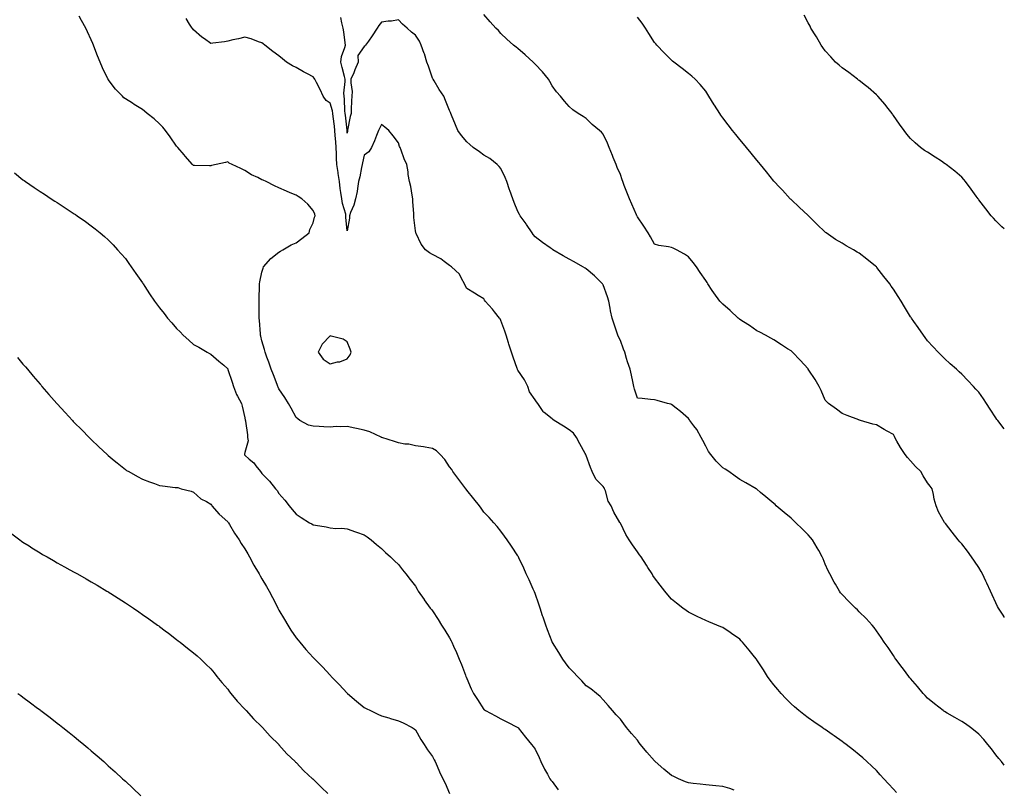
# Model space of a CAD drawing. Units: inches. Extents: x 860243 to 862883, y 7289978 to 7292618.
# Drawn here: x 862306 to 862883, y 7291716 to 7292167 of the extents above; entities that cross this region are included whole.
import ezdxf

# ---------------------------------------------------------------- set-up
doc = ezdxf.new("R2010")
doc.units = ezdxf.units.IN
doc.header["$MEASUREMENT"] = 0
doc.layers.add('Contour_86027289', color=7, linetype='Continuous', true_color=0x168112)

msp = doc.modelspace()

# ---------------------------------------------------------------- linework, layer by layer
at = {"layer": 'Contour_86027289'}
for points in [[(862724.81, 7291715.16, 3374), (862722.21, 7291716.08, 3374), (862718.05, 7291717.38, 3374), (862713.9, 7291717.77, 3374), (862712.03, 7291717.94, 3374), (862708.05, 7291718.32, 3374), (862704.81, 7291718.68, 3374), (862700.79, 7291719.18, 3374), (862698.05, 7291719.49, 3374), (862696.31, 7291720.18, 3374), (862692.12, 7291721.92, 3374), (862689.29, 7291723.16, 3374), (862688.05, 7291723.74, 3374), (862683.62, 7291727.49, 3374), (862678.45, 7291731.92, 3374), (862678.24, 7291732.12, 3374), (862678.05, 7291732.3, 3374), (862673.64, 7291737.52, 3374), (862669.95, 7291741.92, 3374), (862669.12, 7291742.99, 3374), (862668.05, 7291744.43, 3374), (862664.61, 7291748.48, 3374), (862661.75, 7291751.92, 3374), (862660.12, 7291753.99, 3374), (862658.05, 7291756.73, 3374), (862655.54, 7291759.41, 3374), (862653.53, 7291761.92, 3374), (862650.98, 7291764.86, 3374), (862648.05, 7291768.18, 3374), (862646.22, 7291770.08, 3374), (862644.09, 7291771.92, 3374), (862640.74, 7291774.62, 3374), (862638.05, 7291776.37, 3374), (862635.5, 7291779.37, 3374), (862632.99, 7291781.92, 3374), (862630.59, 7291784.46, 3374), (862628.05, 7291786.85, 3374), (862625.96, 7291789.83, 3374), (862624.44, 7291791.92, 3374), (862621.96, 7291795.83, 3374), (862618.25, 7291801.72, 3374), (862618.12, 7291801.92, 3374), (862618.1, 7291801.97, 3374), (862618.05, 7291802.07, 3374), (862615.33, 7291809.2, 3374), (862614.32, 7291811.92, 3374), (862612.78, 7291816.65, 3374), (862612.49, 7291817.48, 3374), (862611.01, 7291821.92, 3374), (862610.28, 7291824.16, 3374), (862608.05, 7291830.57, 3374), (862607.67, 7291831.54, 3374), (862607.48, 7291831.92, 3374), (862607.01, 7291832.96, 3374), (862604.6, 7291838.47, 3374), (862602.96, 7291841.92, 3374), (862601.46, 7291845.34, 3374), (862598.57, 7291851.4, 3374), (862598.33, 7291851.92, 3374), (862598.24, 7291852.12, 3374), (862598.05, 7291852.54, 3374), (862594.37, 7291858.24, 3374), (862591.78, 7291861.92, 3374), (862590.25, 7291864.12, 3374), (862588.05, 7291867.02, 3374), (862585.9, 7291869.77, 3374), (862584.02, 7291871.92, 3374), (862581.17, 7291875.05, 3374), (862578.05, 7291878.24, 3374), (862576.56, 7291880.43, 3374), (862575.44, 7291881.92, 3374), (862572.19, 7291886.06, 3374), (862568.05, 7291891, 3374), (862567.69, 7291891.56, 3374), (862567.43, 7291891.92, 3374), (862565.73, 7291894.24, 3374), (862563.47, 7291897.34, 3374), (862559.99, 7291901.92, 3374), (862559.23, 7291903.1, 3374), (862558.05, 7291904.78, 3374), (862555.14, 7291909.02, 3374), (862552.52, 7291911.92, 3374), (862550.29, 7291914.16, 3374), (862548.05, 7291915.49, 3374), (862543.74, 7291916.24, 3374), (862542.67, 7291916.54, 3374), (862538.05, 7291917.12, 3374), (862534.11, 7291917.97, 3374), (862531.88, 7291918.09, 3374), (862528.05, 7291918.72, 3374), (862525.68, 7291919.55, 3374), (862518.31, 7291921.92, 3374), (862518.12, 7291922, 3374), (862518.05, 7291922.02, 3374), (862517.89, 7291922.08, 3374), (862511.3, 7291925.17, 3374), (862508.05, 7291926.3, 3374), (862503.43, 7291927.3, 3374), (862502.53, 7291927.45, 3374), (862498.05, 7291928.33, 3374), (862494.22, 7291928.09, 3374), (862491.62, 7291928.36, 3374), (862488.05, 7291928.03, 3374), (862484.32, 7291928.19, 3374), (862481.62, 7291928.35, 3374), (862478.05, 7291928.5, 3374), (862475.37, 7291929.23, 3374), (862470.28, 7291931.92, 3374), (862469, 7291932.87, 3374), (862468.05, 7291933.59, 3374), (862465.16, 7291939.03, 3374), (862463.64, 7291941.92, 3374), (862461.48, 7291945.36, 3374), (862458.05, 7291950.46, 3374), (862457.59, 7291951.46, 3374), (862457.36, 7291951.92, 3374), (862456.91, 7291953.06, 3374), (862454.77, 7291958.64, 3374), (862453.47, 7291961.92, 3374), (862452.19, 7291966.06, 3374), (862451.02, 7291968.95, 3374), (862449.96, 7291971.92, 3374), (862449.59, 7291973.45, 3374), (862448.05, 7291978.56, 3374), (862447.46, 7291981.33, 3374), (862447.32, 7291981.92, 3374), (862447.24, 7291982.73, 3374), (862446.59, 7291990.46, 3374), (862446.43, 7291991.92, 3374), (862446.35, 7291993.62, 3374), (862446.43, 7292000.3, 3374), (862446.35, 7292001.92, 3374), (862446.42, 7292003.54, 3374), (862446.66, 7292010.53, 3374), (862446.73, 7292011.92, 3374), (862446.86, 7292013.1, 3374), (862448.05, 7292018.8, 3374), (862448.75, 7292021.22, 3374), (862449, 7292021.92, 3374), (862453.2, 7292026.76, 3374), (862458.05, 7292030.57, 3374), (862458.88, 7292031.09, 3374), (862460.32, 7292031.92, 3374), (862465.16, 7292034.81, 3374), (862468.05, 7292036.13, 3374), (862471.37, 7292038.6, 3374), (862475.74, 7292041.92, 3374), (862476.21, 7292043.76, 3374), (862478.05, 7292047.82, 3374), (862478.92, 7292051.05, 3374), (862479.3, 7292051.92, 3374), (862479.04, 7292052.91, 3374), (862478.05, 7292054.98, 3374), (862474.93, 7292058.8, 3374), (862471.44, 7292061.92, 3374), (862469.35, 7292063.22, 3374), (862468.05, 7292063.92, 3374), (862464.55, 7292065.42, 3374), (862462.41, 7292066.29, 3374), (862458.05, 7292068.29, 3374), (862455.49, 7292069.36, 3374), (862450.5, 7292071.92, 3374), (862448.82, 7292072.68, 3374), (862448.05, 7292073.05, 3374), (862445.72, 7292074.24, 3374), (862442.04, 7292075.91, 3374), (862438.05, 7292078.49, 3374), (862435.66, 7292079.54, 3374), (862430.63, 7292081.92, 3374), (862428.94, 7292082.81, 3374), (862428.05, 7292083.45, 3374), (862426.78, 7292083.19, 3374), (862421.32, 7292081.92, 3374), (862418.6, 7292081.37, 3374), (862418.05, 7292081.21, 3374), (862417.31, 7292081.18, 3374), (862408.65, 7292081.32, 3374), (862408.05, 7292081.3, 3374), (862407.72, 7292081.59, 3374), (862407.41, 7292081.92, 3374), (862403, 7292086.86, 3374), (862402.42, 7292087.55, 3374), (862398.73, 7292091.92, 3374), (862398.41, 7292092.28, 3374), (862398.05, 7292092.71, 3374), (862394.31, 7292098.18, 3374), (862391.51, 7292101.92, 3374), (862389.93, 7292103.8, 3374), (862388.05, 7292105.88, 3374), (862384.83, 7292108.7, 3374), (862380.85, 7292111.92, 3374), (862379.29, 7292113.16, 3374), (862378.05, 7292114.15, 3374), (862373.24, 7292117.11, 3374), (862372.15, 7292117.82, 3374), (862368.05, 7292120.46, 3374), (862367.23, 7292121.1, 3374), (862366.31, 7292121.92, 3374), (862362.32, 7292126.19, 3374), (862358.05, 7292131.7, 3374), (862357.96, 7292131.83, 3374), (862357.91, 7292131.92, 3374), (862357.79, 7292132.18, 3374), (862354.68, 7292138.55, 3374), (862353.29, 7292141.92, 3374), (862351.75, 7292145.61, 3374), (862350.24, 7292149.72, 3374), (862349.4, 7292151.92, 3374), (862348.98, 7292152.85, 3374), (862348.05, 7292155.08, 3374), (862345.87, 7292159.74, 3374), (862344.88, 7292161.92, 3374), (862342.43, 7292166.3, 3374), (862340.97, 7292169, 3374)], [(862883, 7291816.5, 3371), (862882.84, 7291816.71, 3371), (862882.24, 7291817.73, 3371), (862879.63, 7291821.92, 3371), (862879.07, 7291822.94, 3371), (862878.05, 7291825.01, 3371), (862875.88, 7291829.75, 3371), (862874.97, 7291831.92, 3371), (862872.75, 7291836.62, 3371), (862872.2, 7291837.77, 3371), (862870.23, 7291841.92, 3371), (862869.46, 7291843.33, 3371), (862868.05, 7291845.8, 3371), (862865.59, 7291849.46, 3371), (862863.71, 7291851.92, 3371), (862861.36, 7291855.23, 3371), (862858.05, 7291859.64, 3371), (862856.98, 7291860.85, 3371), (862855.97, 7291861.92, 3371), (862852.5, 7291866.37, 3371), (862848.48, 7291871.48, 3371), (862848.14, 7291871.92, 3371), (862848.05, 7291872.07, 3371), (862844.39, 7291878.26, 3371), (862843, 7291881.92, 3371), (862841.97, 7291885.84, 3371), (862841.48, 7291888.48, 3371), (862840.71, 7291891.92, 3371), (862839.54, 7291893.4, 3371), (862838.05, 7291895.28, 3371), (862835.51, 7291899.38, 3371), (862834.04, 7291901.92, 3371), (862831.06, 7291904.93, 3371), (862828.05, 7291908.24, 3371), (862826.32, 7291910.19, 3371), (862824.93, 7291911.92, 3371), (862822.25, 7291916.12, 3371), (862820.13, 7291919.84, 3371), (862818.91, 7291921.92, 3371), (862818.62, 7291922.5, 3371), (862818.05, 7291923.59, 3371), (862814.32, 7291925.65, 3371), (862812.66, 7291926.53, 3371), (862808.05, 7291929.34, 3371), (862805.94, 7291929.81, 3371), (862798.7, 7291931.92, 3371), (862798.2, 7291932.07, 3371), (862798.05, 7291932.13, 3371), (862797.72, 7291932.25, 3371), (862791, 7291934.87, 3371), (862788.05, 7291935.98, 3371), (862784.72, 7291938.59, 3371), (862780.09, 7291941.92, 3371), (862778.98, 7291942.85, 3371), (862778.05, 7291943.8, 3371), (862775.68, 7291949.55, 3371), (862774.5, 7291951.92, 3371), (862772.12, 7291955.99, 3371), (862768.5, 7291961.46, 3371), (862768.15, 7291962.02, 3371), (862768.05, 7291962.14, 3371), (862763.41, 7291967.28, 3371), (862758.81, 7291971.92, 3371), (862758.43, 7291972.3, 3371), (862758.05, 7291972.65, 3371), (862756, 7291973.97, 3371), (862752.38, 7291976.26, 3371), (862748.05, 7291979.2, 3371), (862746.28, 7291980.15, 3371), (862743.07, 7291981.92, 3371), (862739.75, 7291983.62, 3371), (862738.05, 7291984.47, 3371), (862733.68, 7291987.55, 3371), (862730.23, 7291989.73, 3371), (862728.05, 7291991.15, 3371), (862727.62, 7291991.49, 3371), (862727.08, 7291991.92, 3371), (862722.41, 7291996.29, 3371), (862718.05, 7292000.18, 3371), (862717.18, 7292001.05, 3371), (862716.28, 7292001.92, 3371), (862712.82, 7292006.69, 3371), (862711.9, 7292008.07, 3371), (862709.31, 7292011.92, 3371), (862708.82, 7292012.69, 3371), (862708.05, 7292013.89, 3371), (862704.85, 7292018.73, 3371), (862702.61, 7292021.92, 3371), (862700.68, 7292024.56, 3371), (862698.05, 7292027.89, 3371), (862695.6, 7292029.47, 3371), (862691.04, 7292031.92, 3371), (862689.02, 7292032.89, 3371), (862688.05, 7292033.27, 3371), (862686.31, 7292033.66, 3371), (862680.68, 7292034.56, 3371), (862678.05, 7292035.27, 3371), (862675.7, 7292039.58, 3371), (862674.36, 7292041.92, 3371), (862671.85, 7292045.72, 3371), (862668.05, 7292051.29, 3371), (862667.87, 7292051.74, 3371), (862667.79, 7292051.92, 3371), (862667.59, 7292052.38, 3371), (862664.8, 7292058.67, 3371), (862663.34, 7292061.92, 3371), (862661.91, 7292065.78, 3371), (862660.33, 7292069.64, 3371), (862659.43, 7292071.92, 3371), (862659.14, 7292073, 3371), (862658.05, 7292076.02, 3371), (862656.28, 7292080.15, 3371), (862655.53, 7292081.92, 3371), (862653.93, 7292086.04, 3371), (862653.45, 7292087.32, 3371), (862651.57, 7292091.92, 3371), (862650.53, 7292094.4, 3371), (862648.05, 7292099.77, 3371), (862646.94, 7292100.82, 3371), (862645.74, 7292101.92, 3371), (862641.57, 7292105.45, 3371), (862638.05, 7292108.95, 3371), (862636.2, 7292110.07, 3371), (862633.3, 7292111.92, 3371), (862630.21, 7292114.08, 3371), (862628.05, 7292116.02, 3371), (862625.29, 7292119.16, 3371), (862623, 7292121.92, 3371), (862620.73, 7292124.6, 3371), (862618.05, 7292128.12, 3371), (862616.76, 7292130.63, 3371), (862615.88, 7292131.92, 3371), (862612.38, 7292136.25, 3371), (862608.05, 7292140.82, 3371), (862607.53, 7292141.39, 3371), (862606.89, 7292141.92, 3371), (862602.38, 7292146.26, 3371), (862598.05, 7292149.97, 3371), (862596.96, 7292150.83, 3371), (862595.43, 7292151.92, 3371), (862591.58, 7292155.46, 3371), (862588.05, 7292158.74, 3371), (862586.57, 7292160.45, 3371), (862585.06, 7292161.92, 3371), (862581.77, 7292165.64, 3371), (862578.05, 7292169.83, 3371)], [(862883, 7292044.19, 3369), (862881.62, 7292045.49, 3369), (862878.05, 7292048.87, 3369), (862876.59, 7292050.46, 3369), (862875.32, 7292051.92, 3369), (862872.15, 7292056.02, 3369), (862868.05, 7292061.3, 3369), (862867.79, 7292061.67, 3369), (862867.61, 7292061.92, 3369), (862866.53, 7292063.44, 3369), (862863.66, 7292067.53, 3369), (862860.26, 7292071.92, 3369), (862859.29, 7292073.16, 3369), (862858.05, 7292074.45, 3369), (862854.09, 7292077.96, 3369), (862848.93, 7292081.92, 3369), (862848.44, 7292082.31, 3369), (862848.05, 7292082.58, 3369), (862846.11, 7292083.86, 3369), (862842.42, 7292086.3, 3369), (862838.05, 7292089.13, 3369), (862836.33, 7292090.19, 3369), (862833.9, 7292091.92, 3369), (862830.71, 7292094.58, 3369), (862828.05, 7292097.23, 3369), (862825.9, 7292099.77, 3369), (862824.35, 7292101.92, 3369), (862821.64, 7292105.51, 3369), (862818.05, 7292110.67, 3369), (862817.57, 7292111.43, 3369), (862817.26, 7292111.92, 3369), (862814.22, 7292115.75, 3369), (862813.19, 7292117.06, 3369), (862808.96, 7292121.92, 3369), (862808.51, 7292122.38, 3369), (862808.05, 7292122.78, 3369), (862803.22, 7292127.09, 3369), (862801.7, 7292128.27, 3369), (862798.05, 7292131.15, 3369), (862797.61, 7292131.48, 3369), (862796.98, 7292131.92, 3369), (862791.97, 7292135.84, 3369), (862788.05, 7292138.63, 3369), (862786.27, 7292140.14, 3369), (862784.11, 7292141.92, 3369), (862781.28, 7292145.14, 3369), (862778.05, 7292148.59, 3369), (862776.67, 7292150.53, 3369), (862775.65, 7292151.92, 3369), (862772.93, 7292156.8, 3369), (862772.51, 7292157.47, 3369), (862769.71, 7292161.92, 3369), (862769.2, 7292163.07, 3369), (862768.05, 7292165.05, 3369), (862765.71, 7292169.58, 3369)], [(862819.93, 7291713.8, 3373), (862818.05, 7291715.8, 3373), (862815.07, 7291718.94, 3373), (862812.34, 7291721.92, 3373), (862810.31, 7291724.19, 3373), (862808.05, 7291726.69, 3373), (862805.37, 7291729.23, 3373), (862802.51, 7291731.92, 3373), (862800.19, 7291734.07, 3373), (862798.05, 7291735.96, 3373), (862794.72, 7291738.59, 3373), (862790.39, 7291741.92, 3373), (862789.06, 7291742.94, 3373), (862788.05, 7291743.67, 3373), (862783.23, 7291747.11, 3373), (862782.05, 7291747.92, 3373), (862778.05, 7291750.7, 3373), (862777.34, 7291751.21, 3373), (862776.31, 7291751.92, 3373), (862771.45, 7291755.32, 3373), (862768.05, 7291757.66, 3373), (862765.63, 7291759.5, 3373), (862762.56, 7291761.92, 3373), (862760.12, 7291763.99, 3373), (862758.05, 7291765.8, 3373), (862755, 7291768.87, 3373), (862752.17, 7291771.92, 3373), (862750.3, 7291774.17, 3373), (862748.05, 7291776.98, 3373), (862745.9, 7291779.77, 3373), (862744.34, 7291781.92, 3373), (862741.86, 7291785.73, 3373), (862738.05, 7291791.59, 3373), (862737.9, 7291791.77, 3373), (862737.77, 7291791.92, 3373), (862736.7, 7291793.27, 3373), (862733.48, 7291797.35, 3373), (862729.64, 7291801.92, 3373), (862728.92, 7291802.79, 3373), (862728.05, 7291803.75, 3373), (862723.21, 7291807.08, 3373), (862722.32, 7291807.65, 3373), (862718.05, 7291810.46, 3373), (862717.01, 7291810.88, 3373), (862714.49, 7291811.92, 3373), (862709.98, 7291813.84, 3373), (862708.05, 7291814.68, 3373), (862703.15, 7291817.02, 3373), (862702.76, 7291817.21, 3373), (862698.05, 7291819.53, 3373), (862696.65, 7291820.52, 3373), (862694.75, 7291821.92, 3373), (862691.02, 7291824.89, 3373), (862688.05, 7291827.24, 3373), (862685.89, 7291829.76, 3373), (862684.04, 7291831.92, 3373), (862681.41, 7291835.28, 3373), (862678.05, 7291839.64, 3373), (862677.17, 7291841.04, 3373), (862676.66, 7291841.92, 3373), (862674.16, 7291845.81, 3373), (862673.29, 7291847.16, 3373), (862670.18, 7291851.92, 3373), (862669.33, 7291853.2, 3373), (862668.05, 7291854.92, 3373), (862665.11, 7291858.98, 3373), (862663.14, 7291861.92, 3373), (862661.23, 7291865.1, 3373), (862658.05, 7291871.74, 3373), (862657.98, 7291871.85, 3373), (862657.93, 7291871.92, 3373), (862657.78, 7291872.18, 3373), (862654.22, 7291878.09, 3373), (862652.66, 7291881.92, 3373), (862650.83, 7291884.7, 3373), (862649.31, 7291890.66, 3373), (862648.81, 7291891.92, 3373), (862648.51, 7291892.39, 3373), (862648.05, 7291893.12, 3373), (862643.65, 7291897.52, 3373), (862641.61, 7291901.92, 3373), (862640.52, 7291904.39, 3373), (862638.05, 7291911.36, 3373), (862637.87, 7291911.74, 3373), (862637.77, 7291911.92, 3373), (862637.44, 7291912.54, 3373), (862634.31, 7291918.18, 3373), (862632.39, 7291921.92, 3373), (862630.53, 7291924.4, 3373), (862628.05, 7291926.34, 3373), (862624.68, 7291928.55, 3373), (862619.25, 7291931.92, 3373), (862618.56, 7291932.44, 3373), (862618.05, 7291932.81, 3373), (862613.36, 7291936.61, 3373), (862613, 7291936.87, 3373), (862612.88, 7291937.09, 3373), (862609.63, 7291941.92, 3373), (862608.97, 7291942.84, 3373), (862608.05, 7291943.92, 3373), (862604.9, 7291948.77, 3373), (862603.76, 7291951.92, 3373), (862601.82, 7291955.69, 3373), (862598.05, 7291961.32, 3373), (862597.83, 7291961.71, 3373), (862597.75, 7291961.92, 3373), (862597.59, 7291962.38, 3373), (862595.18, 7291969.05, 3373), (862594.21, 7291971.92, 3373), (862592.76, 7291976.63, 3373), (862592.49, 7291977.48, 3373), (862591.1, 7291981.92, 3373), (862590.33, 7291984.2, 3373), (862588.05, 7291990.55, 3373), (862587.56, 7291991.42, 3373), (862587.18, 7291991.92, 3373), (862584.3, 7291995.67, 3373), (862583.23, 7291997.1, 3373), (862578.94, 7292001.92, 3373), (862578.54, 7292002.41, 3373), (862578.05, 7292003.12, 3373), (862574.74, 7292005.23, 3373), (862572.69, 7292006.56, 3373), (862568.05, 7292009.25, 3373), (862567.18, 7292011.05, 3373), (862566.75, 7292011.92, 3373), (862564.92, 7292015.05, 3373), (862563.73, 7292017.59, 3373), (862559.13, 7292021.92, 3373), (862558.54, 7292022.41, 3373), (862558.05, 7292022.77, 3373), (862554.85, 7292025.12, 3373), (862552.82, 7292026.7, 3373), (862548.05, 7292029.22, 3373), (862546.27, 7292030.14, 3373), (862543.97, 7292031.92, 3373), (862541.37, 7292035.24, 3373), (862538.46, 7292041.51, 3373), (862538.24, 7292041.92, 3373), (862538.2, 7292042.07, 3373), (862538.05, 7292042.98, 3373), (862537.11, 7292050.98, 3373), (862537.04, 7292051.92, 3373), (862537.03, 7292052.95, 3373), (862536.48, 7292060.35, 3373), (862536.47, 7292061.92, 3373), (862536.02, 7292063.95, 3373), (862535.21, 7292069.08, 3373), (862534.49, 7292071.92, 3373), (862533.82, 7292076.15, 3373), (862533.75, 7292077.61, 3373), (862532.86, 7292081.92, 3373), (862531.4, 7292085.27, 3373), (862529.57, 7292090.4, 3373), (862528.98, 7292091.92, 3373), (862528.71, 7292092.58, 3373), (862528.05, 7292094.61, 3373), (862524.89, 7292098.76, 3373), (862522.35, 7292101.92, 3373), (862520.02, 7292103.89, 3373), (862518.05, 7292105.33, 3373), (862516.98, 7292102.99, 3373), (862516.31, 7292101.92, 3373), (862515.17, 7292099.04, 3373), (862514.06, 7292095.9, 3373), (862512.26, 7292091.92, 3373), (862510.62, 7292089.35, 3373), (862508.05, 7292087.4, 3373), (862506.97, 7292083, 3373), (862506.76, 7292081.92, 3373), (862506.4, 7292080.27, 3373), (862505.34, 7292074.63, 3373), (862504.72, 7292071.92, 3373), (862503.96, 7292067.84, 3373), (862503.77, 7292066.21, 3373), (862502.84, 7292061.92, 3373), (862501.91, 7292058.05, 3373), (862500, 7292053.86, 3373), (862499.33, 7292051.92, 3373), (862499.41, 7292050.56, 3373), (862498.05, 7292043.11, 3373), (862497.26, 7292051.13, 3373), (862497.29, 7292051.92, 3373), (862497.12, 7292052.85, 3373), (862495.3, 7292059.17, 3373), (862494.91, 7292061.92, 3373), (862494.38, 7292065.59, 3373), (862493.96, 7292067.83, 3373), (862493.43, 7292071.92, 3373), (862492.72, 7292076.59, 3373), (862492.63, 7292077.34, 3373), (862491.97, 7292081.92, 3373), (862491.74, 7292085.61, 3373), (862491.69, 7292088.28, 3373), (862491.48, 7292091.92, 3373), (862491.28, 7292095.15, 3373), (862491.02, 7292098.94, 3373), (862490.84, 7292101.92, 3373), (862490.55, 7292104.42, 3373), (862489.88, 7292110.09, 3373), (862489.67, 7292111.92, 3373), (862489.46, 7292113.33, 3373), (862488.05, 7292117.89, 3373), (862485.6, 7292119.48, 3373), (862483.86, 7292121.92, 3373), (862482.09, 7292125.96, 3373), (862479.96, 7292130.02, 3373), (862479.01, 7292131.92, 3373), (862478.66, 7292132.53, 3373), (862478.05, 7292133.44, 3373), (862474.84, 7292135.13, 3373), (862472.49, 7292136.36, 3373), (862468.05, 7292138.75, 3373), (862465.89, 7292139.75, 3373), (862462.39, 7292141.92, 3373), (862460.09, 7292143.96, 3373), (862458.05, 7292145.59, 3373), (862454.4, 7292148.27, 3373), (862449.67, 7292151.92, 3373), (862448.82, 7292152.69, 3373), (862448.05, 7292153.3, 3373), (862446.01, 7292153.96, 3373), (862441.83, 7292155.7, 3373), (862438.05, 7292156.66, 3373), (862434.27, 7292155.7, 3373), (862431.07, 7292154.95, 3373), (862428.05, 7292154.21, 3373), (862426.05, 7292153.92, 3373), (862419.25, 7292153.12, 3373), (862418.05, 7292152.96, 3373), (862414.33, 7292155.64, 3373), (862412.82, 7292156.69, 3373), (862408.05, 7292160.87, 3373), (862407.6, 7292161.47, 3373), (862407.26, 7292161.92, 3373), (862405.67, 7292164.3, 3373), (862403.6, 7292167.47, 3373)], [(862883, 7291729.91, 3372), (862881.27, 7291731.92, 3372), (862879.85, 7291733.72, 3372), (862878.05, 7291735.96, 3372), (862875.49, 7291739.36, 3372), (862873.41, 7291741.92, 3372), (862871, 7291744.87, 3372), (862868.05, 7291748.11, 3372), (862865.97, 7291749.84, 3372), (862863.16, 7291751.92, 3372), (862860.2, 7291754.07, 3372), (862858.05, 7291755.5, 3372), (862853.97, 7291757.84, 3372), (862849.61, 7291760.36, 3372), (862848.05, 7291761.26, 3372), (862847.66, 7291761.53, 3372), (862847.13, 7291761.92, 3372), (862842.03, 7291765.9, 3372), (862838.05, 7291769.2, 3372), (862836.73, 7291770.6, 3372), (862835.5, 7291771.92, 3372), (862832.1, 7291775.96, 3372), (862828.05, 7291780.65, 3372), (862827.47, 7291781.34, 3372), (862826.97, 7291781.92, 3372), (862823.93, 7291786.04, 3372), (862823.19, 7291787.06, 3372), (862819.39, 7291791.92, 3372), (862818.89, 7291792.76, 3372), (862818.05, 7291794.07, 3372), (862814.89, 7291798.76, 3372), (862812.63, 7291801.92, 3372), (862810.87, 7291804.74, 3372), (862808.05, 7291808.69, 3372), (862806.68, 7291810.54, 3372), (862805.51, 7291811.92, 3372), (862802.04, 7291815.91, 3372), (862798.05, 7291819.67, 3372), (862796.94, 7291820.82, 3372), (862795.79, 7291821.92, 3372), (862791.98, 7291825.85, 3372), (862788.05, 7291829.82, 3372), (862787.09, 7291830.96, 3372), (862786.38, 7291831.92, 3372), (862784.12, 7291835.86, 3372), (862783.33, 7291837.19, 3372), (862780.74, 7291841.92, 3372), (862779.9, 7291843.77, 3372), (862778.05, 7291847.74, 3372), (862776.87, 7291850.74, 3372), (862776.37, 7291851.92, 3372), (862774.29, 7291855.68, 3372), (862773.43, 7291857.3, 3372), (862770.62, 7291861.92, 3372), (862769.47, 7291863.34, 3372), (862768.05, 7291864.85, 3372), (862764.52, 7291868.39, 3372), (862760.92, 7291871.92, 3372), (862759.45, 7291873.33, 3372), (862758.05, 7291874.63, 3372), (862754.04, 7291877.91, 3372), (862749.42, 7291881.92, 3372), (862748.71, 7291882.58, 3372), (862748.05, 7291883.22, 3372), (862743.22, 7291887.1, 3372), (862740.25, 7291889.72, 3372), (862738.05, 7291891.66, 3372), (862737.88, 7291891.75, 3372), (862737.6, 7291891.92, 3372), (862731.56, 7291895.43, 3372), (862728.05, 7291897.36, 3372), (862725.4, 7291899.27, 3372), (862721.7, 7291901.92, 3372), (862719.52, 7291903.38, 3372), (862718.05, 7291904.22, 3372), (862714.19, 7291908.06, 3372), (862711.01, 7291911.92, 3372), (862709.79, 7291913.67, 3372), (862708.05, 7291916.82, 3372), (862706.36, 7291920.23, 3372), (862705.46, 7291921.92, 3372), (862702.83, 7291926.7, 3372), (862701.12, 7291928.85, 3372), (862698.81, 7291931.92, 3372), (862698.51, 7291932.38, 3372), (862698.05, 7291933.05, 3372), (862693.36, 7291937.23, 3372), (862690.8, 7291939.17, 3372), (862688.05, 7291941.3, 3372), (862687.53, 7291941.39, 3372), (862685.66, 7291941.92, 3372), (862679.67, 7291943.54, 3372), (862678.05, 7291944.06, 3372), (862675.72, 7291944.25, 3372), (862670.91, 7291944.78, 3372), (862668.05, 7291944.99, 3372), (862666.37, 7291950.24, 3372), (862665.92, 7291951.92, 3372), (862665.3, 7291954.67, 3372), (862664.55, 7291958.42, 3372), (862663.72, 7291961.92, 3372), (862662.31, 7291966.19, 3372), (862661.73, 7291968.24, 3372), (862660.6, 7291971.92, 3372), (862659.82, 7291973.69, 3372), (862658.05, 7291978.77, 3372), (862656.97, 7291980.85, 3372), (862656.51, 7291981.92, 3372), (862655.8, 7291984.17, 3372), (862654.41, 7291988.28, 3372), (862653.35, 7291991.92, 3372), (862652.36, 7291996.23, 3372), (862652.15, 7291997.82, 3372), (862651.36, 7292001.92, 3372), (862650.57, 7292004.44, 3372), (862648.05, 7292011.37, 3372), (862647.84, 7292011.71, 3372), (862647.67, 7292011.92, 3372), (862642.89, 7292016.76, 3372), (862638.05, 7292020.77, 3372), (862637.34, 7292021.22, 3372), (862636.09, 7292021.92, 3372), (862630.94, 7292024.81, 3372), (862628.05, 7292026.45, 3372), (862624.57, 7292028.43, 3372), (862618.58, 7292031.92, 3372), (862618.26, 7292032.13, 3372), (862618.05, 7292032.26, 3372), (862616.86, 7292033.11, 3372), (862612.38, 7292036.25, 3372), (862608.05, 7292039.51, 3372), (862607.05, 7292040.92, 3372), (862606.4, 7292041.92, 3372), (862603.01, 7292046.88, 3372), (862602.8, 7292047.17, 3372), (862599.36, 7292051.92, 3372), (862598.87, 7292052.74, 3372), (862598.05, 7292054.36, 3372), (862595.9, 7292059.77, 3372), (862595.03, 7292061.92, 3372), (862593.33, 7292066.65, 3372), (862593.17, 7292067.04, 3372), (862591.58, 7292071.92, 3372), (862590.56, 7292074.43, 3372), (862588.05, 7292079.63, 3372), (862586.97, 7292080.85, 3372), (862585.86, 7292081.92, 3372), (862581.63, 7292085.49, 3372), (862578.05, 7292087.36, 3372), (862575.44, 7292089.31, 3372), (862571.87, 7292091.92, 3372), (862569.86, 7292093.73, 3372), (862568.05, 7292095.31, 3372), (862565.03, 7292098.9, 3372), (862562.83, 7292101.92, 3372), (862561.4, 7292105.27, 3372), (862559.12, 7292110.85, 3372), (862558.67, 7292111.92, 3372), (862558.5, 7292112.38, 3372), (862558.05, 7292113.58, 3372), (862555.63, 7292119.5, 3372), (862554.57, 7292121.92, 3372), (862551.96, 7292125.83, 3372), (862548.98, 7292130.99, 3372), (862548.42, 7292131.92, 3372), (862548.28, 7292132.14, 3372), (862548.05, 7292132.59, 3372), (862545.65, 7292139.52, 3372), (862544.72, 7292141.92, 3372), (862543.23, 7292146.74, 3372), (862543.15, 7292147.03, 3372), (862541.4, 7292151.92, 3372), (862540.28, 7292154.16, 3372), (862538.05, 7292157.74, 3372), (862535.73, 7292159.6, 3372), (862533.17, 7292161.92, 3372), (862530.44, 7292164.3, 3372), (862528.05, 7292166.76, 3372), (862523.92, 7292166.05, 3372), (862522.05, 7292165.92, 3372), (862518.05, 7292165.35, 3372), (862516.58, 7292163.38, 3372), (862515.53, 7292161.92, 3372), (862512.58, 7292157.39, 3372), (862510.48, 7292154.34, 3372), (862508.82, 7292151.92, 3372), (862508.47, 7292151.5, 3372), (862508.05, 7292151.08, 3372), (862504.2, 7292145.77, 3372), (862504.45, 7292141.92, 3372), (862502.58, 7292137.39, 3372), (862501.86, 7292135.74, 3372), (862500.24, 7292131.92, 3372), (862500.1, 7292129.87, 3372), (862500.88, 7292124.75, 3372), (862500.75, 7292121.92, 3372), (862500.59, 7292119.37, 3372), (862500.39, 7292114.26, 3372), (862500.25, 7292111.92, 3372), (862499.84, 7292110.12, 3372), (862498.25, 7292102.13, 3372), (862498.21, 7292101.92, 3372), (862498.19, 7292101.78, 3372), (862498.05, 7292100.4, 3372), (862497.96, 7292101.92, 3372), (862497.95, 7292102.02, 3372), (862496.98, 7292110.85, 3372), (862496.85, 7292111.92, 3372), (862496.65, 7292113.33, 3372), (862496.48, 7292120.35, 3372), (862496.17, 7292121.92, 3372), (862496.13, 7292123.84, 3372), (862496.8, 7292130.67, 3372), (862496.77, 7292131.92, 3372), (862496.38, 7292133.59, 3372), (862495.04, 7292138.91, 3372), (862494.36, 7292141.92, 3372), (862494.69, 7292145.28, 3372), (862496.71, 7292150.58, 3372), (862496.94, 7292151.92, 3372), (862496.75, 7292153.22, 3372), (862495.95, 7292159.82, 3372), (862495.65, 7292161.92, 3372), (862494.92, 7292165.05, 3372), (862494.2, 7292168.07, 3372)], [(862883, 7291927.05, 3370), (862879.16, 7291931.92, 3370), (862878.7, 7291932.56, 3370), (862878.05, 7291933.48, 3370), (862874.76, 7291938.63, 3370), (862872.64, 7291941.92, 3370), (862870.76, 7291944.63, 3370), (862868.05, 7291948.41, 3370), (862866.37, 7291950.24, 3370), (862864.96, 7291951.92, 3370), (862861.54, 7291955.42, 3370), (862858.05, 7291959.11, 3370), (862856.59, 7291960.46, 3370), (862855.06, 7291961.92, 3370), (862851.3, 7291965.16, 3370), (862848.05, 7291968.18, 3370), (862846.18, 7291970.05, 3370), (862844.25, 7291971.92, 3370), (862841.26, 7291975.13, 3370), (862838.05, 7291978.59, 3370), (862836.7, 7291980.57, 3370), (862835.72, 7291981.92, 3370), (862832.56, 7291986.43, 3370), (862830.02, 7291989.95, 3370), (862828.6, 7291991.92, 3370), (862828.37, 7291992.24, 3370), (862828.05, 7291992.69, 3370), (862824.61, 7291998.48, 3370), (862822.52, 7292001.92, 3370), (862820.78, 7292004.65, 3370), (862818.05, 7292008.88, 3370), (862816.77, 7292010.64, 3370), (862815.86, 7292011.92, 3370), (862812.44, 7292016.31, 3370), (862808.37, 7292021.6, 3370), (862808.12, 7292021.92, 3370), (862808.09, 7292021.96, 3370), (862808.05, 7292022.01, 3370), (862807.63, 7292022.34, 3370), (862802.53, 7292026.39, 3370), (862798.05, 7292029.98, 3370), (862796.78, 7292030.65, 3370), (862794.69, 7292031.92, 3370), (862790.39, 7292034.26, 3370), (862788.05, 7292035.79, 3370), (862784.16, 7292038.03, 3370), (862778.61, 7292041.92, 3370), (862778.27, 7292042.14, 3370), (862778.05, 7292042.32, 3370), (862773.07, 7292046.95, 3370), (862768.22, 7292051.92, 3370), (862768.14, 7292052.01, 3370), (862768.05, 7292052.1, 3370), (862765.36, 7292054.62, 3370), (862762.97, 7292056.84, 3370), (862758.05, 7292061.45, 3370), (862757.83, 7292061.7, 3370), (862757.62, 7292061.92, 3370), (862753, 7292066.87, 3370), (862751.38, 7292068.59, 3370), (862748.24, 7292071.92, 3370), (862748.15, 7292072.03, 3370), (862748.05, 7292072.13, 3370), (862743.74, 7292077.6, 3370), (862740.21, 7292081.92, 3370), (862739.26, 7292083.13, 3370), (862738.05, 7292084.5, 3370), (862734.78, 7292088.65, 3370), (862732.05, 7292091.92, 3370), (862730.26, 7292094.13, 3370), (862728.05, 7292096.59, 3370), (862725.67, 7292099.55, 3370), (862723.7, 7292101.92, 3370), (862721.29, 7292105.16, 3370), (862718.05, 7292109.36, 3370), (862716.98, 7292110.86, 3370), (862716.24, 7292111.92, 3370), (862713.25, 7292116.72, 3370), (862713.1, 7292116.97, 3370), (862709.88, 7292121.92, 3370), (862709.22, 7292123.08, 3370), (862708.05, 7292124.93, 3370), (862704.88, 7292128.76, 3370), (862701.87, 7292131.92, 3370), (862699.92, 7292133.8, 3370), (862698.05, 7292135.35, 3370), (862694.3, 7292138.17, 3370), (862689.39, 7292141.92, 3370), (862688.65, 7292142.53, 3370), (862688.05, 7292143.02, 3370), (862683.63, 7292147.5, 3370), (862679.5, 7292151.92, 3370), (862678.81, 7292152.68, 3370), (862678.05, 7292153.47, 3370), (862674.8, 7292158.67, 3370), (862672.73, 7292161.92, 3370), (862670.84, 7292164.71, 3370), (862668.05, 7292168.41, 3370)], [(862303.16, 7292077.04, 3375), (862308.05, 7292073.04, 3375), (862308.68, 7292072.55, 3375), (862309.56, 7292071.92, 3375), (862314.6, 7292068.47, 3375), (862318.05, 7292066.16, 3375), (862320.63, 7292064.5, 3375), (862324.64, 7292061.92, 3375), (862326.7, 7292060.56, 3375), (862328.05, 7292059.66, 3375), (862332.74, 7292056.61, 3375), (862334.59, 7292055.38, 3375), (862338.05, 7292053.1, 3375), (862338.77, 7292052.63, 3375), (862339.84, 7292051.92, 3375), (862344.65, 7292048.52, 3375), (862348.05, 7292046.05, 3375), (862350.38, 7292044.24, 3375), (862353.29, 7292041.92, 3375), (862355.85, 7292039.72, 3375), (862358.05, 7292037.83, 3375), (862360.9, 7292034.77, 3375), (862363.54, 7292031.92, 3375), (862365.63, 7292029.51, 3375), (862368.05, 7292026.82, 3375), (862370.05, 7292023.92, 3375), (862371.51, 7292021.92, 3375), (862374.13, 7292018, 3375), (862378.05, 7292012.63, 3375), (862378.33, 7292012.2, 3375), (862378.52, 7292011.92, 3375), (862379.43, 7292010.53, 3375), (862382.28, 7292006.15, 3375), (862385.21, 7292001.92, 3375), (862386.36, 7292000.23, 3375), (862388.05, 7291997.98, 3375), (862390.71, 7291994.58, 3375), (862392.81, 7291991.92, 3375), (862395.19, 7291989.06, 3375), (862398.05, 7291985.9, 3375), (862400.07, 7291983.94, 3375), (862402.01, 7291981.92, 3375), (862405.16, 7291979.03, 3375), (862408.05, 7291976.45, 3375), (862411.07, 7291974.94, 3375), (862415.89, 7291971.92, 3375), (862417.32, 7291971.2, 3375), (862418.05, 7291970.85, 3375), (862422.9, 7291966.77, 3375), (862425.73, 7291964.24, 3375), (862428.05, 7291962.17, 3375), (862428.11, 7291961.98, 3375), (862428.17, 7291961.8, 3375), (862430.55, 7291954.42, 3375), (862431.38, 7291951.92, 3375), (862433.23, 7291947.11, 3375), (862433.79, 7291946.18, 3375), (862436.04, 7291941.92, 3375), (862436.51, 7291940.38, 3375), (862438.05, 7291933.46, 3375), (862438.3, 7291932.16, 3375), (862438.41, 7291931.92, 3375), (862438.42, 7291931.56, 3375), (862439.69, 7291923.56, 3375), (862439.7, 7291921.92, 3375), (862439.9, 7291920.06, 3375), (862438.05, 7291913.19, 3375), (862437.78, 7291912.18, 3375), (862437.78, 7291911.92, 3375), (862437.88, 7291911.74, 3375), (862438.05, 7291911.53, 3375), (862440.65, 7291909.31, 3375), (862443.3, 7291907.16, 3375), (862444.57, 7291905.4, 3375), (862447.26, 7291901.92, 3375), (862447.57, 7291901.44, 3375), (862448.05, 7291900.81, 3375), (862452.53, 7291896.4, 3375), (862456.03, 7291891.92, 3375), (862456.91, 7291890.79, 3375), (862458.05, 7291889.08, 3375), (862461.39, 7291885.26, 3375), (862464.02, 7291881.92, 3375), (862465.85, 7291879.71, 3375), (862468.05, 7291877.01, 3375), (862471.1, 7291874.97, 3375), (862475.97, 7291871.92, 3375), (862477.36, 7291871.24, 3375), (862478.05, 7291870.81, 3375), (862479.46, 7291870.51, 3375), (862485.7, 7291869.57, 3375), (862488.05, 7291868.98, 3375), (862491.33, 7291868.64, 3375), (862494.91, 7291868.79, 3375), (862498.05, 7291868.33, 3375), (862502.83, 7291866.71, 3375), (862503.54, 7291866.43, 3375), (862508.05, 7291864.78, 3375), (862509.78, 7291863.65, 3375), (862512.15, 7291861.92, 3375), (862515.27, 7291859.14, 3375), (862518.05, 7291856.79, 3375), (862520.55, 7291854.42, 3375), (862523.45, 7291851.92, 3375), (862525.76, 7291849.63, 3375), (862528.05, 7291847.4, 3375), (862530.43, 7291844.3, 3375), (862532.36, 7291841.92, 3375), (862534.86, 7291838.73, 3375), (862538.05, 7291834.75, 3375), (862539.05, 7291832.93, 3375), (862539.64, 7291831.92, 3375), (862543.07, 7291826.94, 3375), (862543.2, 7291826.77, 3375), (862546.69, 7291821.92, 3375), (862547.31, 7291821.19, 3375), (862548.05, 7291820.37, 3375), (862551.3, 7291815.16, 3375), (862553.29, 7291811.92, 3375), (862555.18, 7291809.05, 3375), (862558.05, 7291804.51, 3375), (862558.92, 7291802.79, 3375), (862559.29, 7291801.92, 3375), (862560.28, 7291799.69, 3375), (862562.01, 7291795.88, 3375), (862563.7, 7291791.92, 3375), (862564.98, 7291788.85, 3375), (862567.28, 7291782.69, 3375), (862567.58, 7291781.92, 3375), (862567.72, 7291781.6, 3375), (862568.05, 7291780.63, 3375), (862570.66, 7291774.54, 3375), (862571.98, 7291771.92, 3375), (862574.39, 7291768.26, 3375), (862578.05, 7291762.49, 3375), (862578.41, 7291762.28, 3375), (862579.09, 7291761.92, 3375), (862584.82, 7291758.69, 3375), (862588.05, 7291756.95, 3375), (862591.48, 7291755.35, 3375), (862597.97, 7291752, 3375), (862598.05, 7291751.96, 3375), (862598.08, 7291751.92, 3375), (862598.21, 7291751.76, 3375), (862602.48, 7291746.35, 3375), (862606.03, 7291741.92, 3375), (862606.89, 7291740.76, 3375), (862608.05, 7291739.3, 3375), (862610.45, 7291734.31, 3375), (862611.51, 7291731.92, 3375), (862613.69, 7291727.56, 3375), (862615.29, 7291724.67, 3375), (862616.77, 7291721.92, 3375), (862617.28, 7291721.15, 3375), (862618.05, 7291720.19, 3375), (862621.58, 7291715.45, 3375)], [(862304.87, 7291968.74, 3376), (862308.05, 7291964.99, 3376), (862309.47, 7291963.34, 3376), (862310.65, 7291961.92, 3376), (862314.07, 7291957.94, 3376), (862318.05, 7291953.2, 3376), (862318.64, 7291952.52, 3376), (862319.15, 7291951.92, 3376), (862323.28, 7291947.15, 3376), (862326.26, 7291943.71, 3376), (862327.81, 7291941.92, 3376), (862327.92, 7291941.79, 3376), (862328.05, 7291941.66, 3376), (862332.71, 7291936.58, 3376), (862337, 7291931.92, 3376), (862337.51, 7291931.37, 3376), (862338.05, 7291930.81, 3376), (862342.46, 7291926.33, 3376), (862346.83, 7291921.92, 3376), (862347.44, 7291921.31, 3376), (862348.05, 7291920.73, 3376), (862352.58, 7291916.45, 3376), (862357.44, 7291911.92, 3376), (862357.76, 7291911.64, 3376), (862358.05, 7291911.38, 3376), (862361.43, 7291908.54, 3376), (862363.19, 7291907.06, 3376), (862368.05, 7291903.11, 3376), (862368.78, 7291902.65, 3376), (862370.01, 7291901.92, 3376), (862375.18, 7291899.05, 3376), (862378.05, 7291897.45, 3376), (862382.16, 7291896.03, 3376), (862385.08, 7291894.89, 3376), (862388.05, 7291893.8, 3376), (862389.81, 7291893.69, 3376), (862397.31, 7291892.66, 3376), (862398.05, 7291892.6, 3376), (862398.72, 7291892.59, 3376), (862400.72, 7291891.92, 3376), (862406.52, 7291890.39, 3376), (862408.05, 7291889.86, 3376), (862412.2, 7291886.07, 3376), (862415.59, 7291884.38, 3376), (862418.05, 7291882.94, 3376), (862418.43, 7291882.3, 3376), (862418.71, 7291881.92, 3376), (862423.08, 7291876.95, 3376), (862428.05, 7291872.44, 3376), (862428.28, 7291872.15, 3376), (862428.46, 7291871.92, 3376), (862429.11, 7291870.86, 3376), (862432.06, 7291865.93, 3376), (862434.72, 7291861.92, 3376), (862435.91, 7291859.78, 3376), (862438.05, 7291856.74, 3376), (862439.77, 7291853.64, 3376), (862440.73, 7291851.92, 3376), (862443.24, 7291847.11, 3376), (862443.86, 7291846.11, 3376), (862446.36, 7291841.92, 3376), (862446.93, 7291840.81, 3376), (862448.05, 7291839.04, 3376), (862450.68, 7291834.55, 3376), (862452.27, 7291831.92, 3376), (862454.21, 7291828.07, 3376), (862456.72, 7291823.25, 3376), (862457.41, 7291821.92, 3376), (862457.61, 7291821.48, 3376), (862458.05, 7291820.65, 3376), (862461.29, 7291815.15, 3376), (862463.33, 7291811.92, 3376), (862465.09, 7291808.96, 3376), (862468.05, 7291804.5, 3376), (862469.21, 7291803.08, 3376), (862470.2, 7291801.92, 3376), (862473.82, 7291797.69, 3376), (862478.05, 7291792.99, 3376), (862478.59, 7291792.47, 3376), (862479.14, 7291791.92, 3376), (862483.53, 7291787.4, 3376), (862488.05, 7291782.58, 3376), (862488.38, 7291782.25, 3376), (862488.71, 7291781.92, 3376), (862493.24, 7291777.12, 3376), (862498.05, 7291772.01, 3376), (862498.09, 7291771.96, 3376), (862498.14, 7291771.92, 3376), (862503.46, 7291767.33, 3376), (862508.05, 7291763.73, 3376), (862509.2, 7291763.07, 3376), (862511.6, 7291761.92, 3376), (862515.94, 7291759.81, 3376), (862518.05, 7291758.82, 3376), (862522.43, 7291757.54, 3376), (862523.38, 7291757.25, 3376), (862528.05, 7291755.88, 3376), (862530.76, 7291754.63, 3376), (862536.09, 7291751.92, 3376), (862537.26, 7291751.13, 3376), (862538.05, 7291750.52, 3376), (862541.12, 7291744.99, 3376), (862543.08, 7291741.92, 3376), (862545.02, 7291738.89, 3376), (862548.05, 7291734.92, 3376), (862549.02, 7291732.9, 3376), (862549.51, 7291731.92, 3376), (862550.73, 7291729.24, 3376), (862552.14, 7291726.01, 3376), (862554.13, 7291721.92, 3376), (862555.42, 7291719.28, 3376), (862558.05, 7291713.18, 3376)], [(862301.52, 7291865.39, 3377), (862306.17, 7291861.92, 3377), (862307.27, 7291861.14, 3377), (862308.05, 7291860.62, 3377), (862311.65, 7291858.33, 3377), (862313.35, 7291857.22, 3377), (862318.05, 7291854.32, 3377), (862319.55, 7291853.42, 3377), (862322.16, 7291851.92, 3377), (862325.9, 7291849.77, 3377), (862328.05, 7291848.55, 3377), (862332.31, 7291846.19, 3377), (862335.59, 7291844.38, 3377), (862338.05, 7291843.02, 3377), (862338.76, 7291842.63, 3377), (862340.07, 7291841.92, 3377), (862345.12, 7291838.99, 3377), (862348.05, 7291837.29, 3377), (862351.44, 7291835.31, 3377), (862357.19, 7291831.92, 3377), (862357.72, 7291831.59, 3377), (862358.05, 7291831.37, 3377), (862359.54, 7291830.44, 3377), (862363.85, 7291827.71, 3377), (862368.05, 7291825.01, 3377), (862369.92, 7291823.8, 3377), (862372.78, 7291821.92, 3377), (862375.9, 7291819.77, 3377), (862378.05, 7291818.26, 3377), (862381.77, 7291815.64, 3377), (862386.92, 7291811.92, 3377), (862387.57, 7291811.44, 3377), (862388.05, 7291811.08, 3377), (862391.45, 7291808.52, 3377), (862393.28, 7291807.14, 3377), (862398.05, 7291803.51, 3377), (862398.94, 7291802.81, 3377), (862400.08, 7291801.92, 3377), (862404.54, 7291798.41, 3377), (862408.05, 7291795.62, 3377), (862410.03, 7291793.9, 3377), (862412.18, 7291791.92, 3377), (862415.23, 7291789.1, 3377), (862418.05, 7291786.38, 3377), (862420.04, 7291783.91, 3377), (862421.61, 7291781.92, 3377), (862424.52, 7291778.39, 3377), (862428.05, 7291774.31, 3377), (862429.02, 7291772.9, 3377), (862429.78, 7291771.92, 3377), (862433.54, 7291767.41, 3377), (862438.05, 7291762.7, 3377), (862438.41, 7291762.28, 3377), (862438.74, 7291761.92, 3377), (862443.16, 7291757.03, 3377), (862448.05, 7291752.29, 3377), (862448.23, 7291752.1, 3377), (862448.4, 7291751.92, 3377), (862451.38, 7291748.59, 3377), (862452.95, 7291746.82, 3377), (862457.97, 7291741.92, 3377), (862458.01, 7291741.88, 3377), (862458.05, 7291741.84, 3377), (862462.71, 7291736.58, 3377), (862467.53, 7291731.92, 3377), (862467.78, 7291731.66, 3377), (862468.05, 7291731.41, 3377), (862472.67, 7291726.54, 3377), (862477.72, 7291721.92, 3377), (862477.88, 7291721.75, 3377), (862478.05, 7291721.6, 3377), (862482.88, 7291716.75, 3377), (862486.65, 7291713.32, 3377)], [(862305.05, 7291771.92, 3378), (862306.79, 7291770.66, 3378), (862308.05, 7291769.73, 3378), (862312.54, 7291766.41, 3378), (862316.65, 7291763.32, 3378), (862318.05, 7291762.27, 3378), (862318.25, 7291762.12, 3378), (862318.51, 7291761.92, 3378), (862323.91, 7291757.78, 3378), (862328.05, 7291754.56, 3378), (862329.54, 7291753.4, 3378), (862331.43, 7291751.92, 3378), (862335.1, 7291748.97, 3378), (862338.05, 7291746.57, 3378), (862340.61, 7291744.48, 3378), (862343.7, 7291741.92, 3378), (862346.07, 7291739.94, 3378), (862348.05, 7291738.27, 3378), (862351.47, 7291735.34, 3378), (862355.42, 7291731.92, 3378), (862356.81, 7291730.68, 3378), (862358.05, 7291729.56, 3378), (862362.06, 7291725.93, 3378), (862366.42, 7291721.92, 3378), (862367.27, 7291721.14, 3378), (862368.05, 7291720.42, 3378), (862372.44, 7291716.3, 3378), (862377.03, 7291711.92, 3378)]]:
    msp.add_polyline3d(points, dxfattribs=at)
msp.add_polyline3d([(862498.05, 7291967.98, 3374), (862499.68, 7291970.29, 3374), (862500.43, 7291971.92, 3374), (862499.78, 7291973.65, 3374), (862498.05, 7291978.01, 3374), (862495.68, 7291979.56, 3374), (862488.67, 7291981.3, 3374), (862488.05, 7291981.55, 3374), (862483.35, 7291976.63, 3374), (862481.04, 7291971.92, 3374), (862483.97, 7291967.84, 3374), (862488.05, 7291965.16, 3374), (862492.36, 7291966.23, 3374), (862493.63, 7291966.34, 3374)], close=True, dxfattribs=at)

doc.saveas('drawing.dxf')
